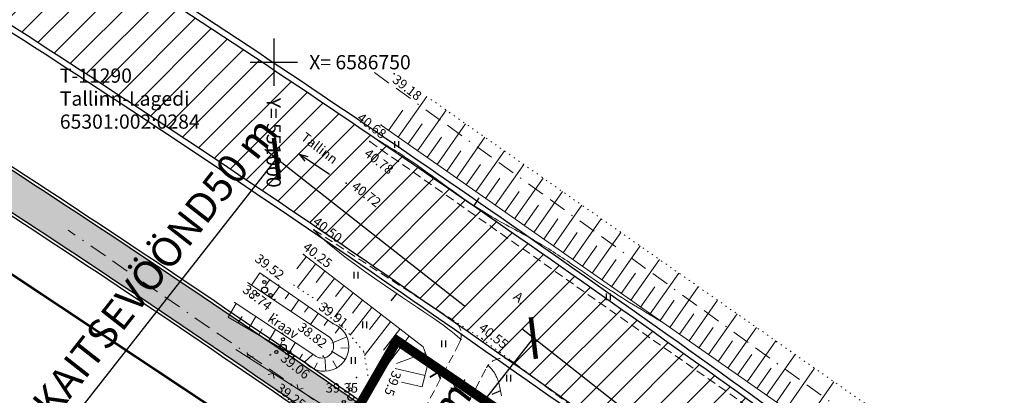
# Model space of a CAD drawing. Units: millimetres. Extents: x -1188657 to 3359189, y -539 to 13429095.
# Drawn here: x 550979 to 551062, y 6586722 to 6586754 of the extents above; entities that cross this region are included whole.
import ezdxf
from ezdxf.enums import TextEntityAlignment as Align

# ---------------------------------------------------------------- set-up
doc = ezdxf.new("R2010")
doc.units = ezdxf.units.MM
for name, pattern in [('BORDER', [1.75, 0.5, -0.25, 0.5, -0.25, 0, -0.25]), ('DASHED', [19.049999999999997, 12.7, -6.35]), ('DOT2', [0.125, 0, -0.125]), ('HIDDEN', [0.375, 0.25, -0.125])]:
    doc.linetypes.add(name, pattern=pattern)
for name, color, linetype in [('12', 3, 'Continuous'), ('2d', 5, 'Continuous'), ('aed', 7, 'Continuous'), ('AIAD', 7, 'Continuous'), ('DP_EH_KEELD', 82, 'Continuous'), ('DP_PIIRNGUD', 1, 'ala ulatus'), ('hatch', 8, 'Continuous'), ('hor', 32, 'Continuous'), ('KORGUSED', 7, 'Continuous'), ('MAPGRID', 7, 'Continuous'), ('mnt kergliiklustee', 252, 'Continuous'), ('piir', 10, 'Continuous'), ('Pr_asfalt', 1, 'Continuous'), ('Pr_mulle', 34, 'Continuous'), ('tee', 250, 'Continuous'), ('VALLID', 7, 'Continuous'), ('vesi', 4, 'Continuous')]:
    doc.layers.add(name, color=color, linetype=linetype)
doc.layers.add('geoalus', color=251, linetype='Continuous', lineweight=5)
doc.styles.add('pos', font='arial.ttf')
doc.styles.add('ROMANC', font='romanc.shx', dxfattribs={"height": 0.8})
doc.styles.get("Standard").update_dxf_attribs({"font": 'simplex.shx', "width": 0.8})
doc.linetypes.add('ala ulatus', pattern='A,0.8,-0.4,[144,GEODEET.shx,S=0.1,R=0,X=0,Y=0],-0.4', length=1.6)
doc.linetypes.add('DP_LINE', pattern='A,0.5,-0.2,["DP",pos,S=0.1,R=0,X=-0.1,Y=-0.05],-0.25', length=0.95)
doc.dimstyles.new('ISO-25', dxfattribs={"dimtxt": 2.5, "dimasz": 2.5, "dimexe": 1.25, "dimexo": 0.625, "dimtad": 1, "dimdec": 0, "dimtxsty": 'Standard', "dimblk": 'ARCHTICK', "dimcen": 2.5, "dimadec": 0, "dimazin": 0, "dimtfac": 1, "dimtdec": 0, "dimtmove": 0, "dimatfit": 3, "dimldrblk": 'ARCHTICK', "dimfxl": 1, "dimarcsym": 0})

# ---------------------------------------------------------------- blocks, each defined once
blk = doc.blocks.new('_ArchTick')
at = {"color": 0, "linetype": 'ByBlock', "const_width": 0.15}
blk.add_lwpolyline([(-0.5, -0.5), (0.5, 0.5)], dxfattribs=at)
blk = doc.blocks.new('*D11')
at = {"layer": 'Defpoints', "color": 0, "linetype": 'Continuous', "ltscale": 0.6}
for p in [(551000.2283544801, 6586741.842642777), (551016.6141429492, 6586728.995823175), (550985.6823704648, 6586689.543141762)]:
    blk.add_point(p, dxfattribs=at)
at = {"layer": 'DP_PIIRNGUD', "color": 0, "linetype": 'Continuous', "lineweight": -2, "ltscale": 0.6}
for p, q in [((551016.1222899067, 6586729.381446809), (550999.244648397, 6586742.613890044)), ((550969.2965819924, 6586702.389961366), (551000.2283544778, 6586741.842642777)), ((550985.1905174218, 6586689.928765396), (550968.3128759116, 6586703.161208631))]:
    blk.add_line(p, q, dxfattribs=at)
at = {"layer": 'DP_PIIRNGUD', "color": 0, "linetype": 'Continuous', "lineweight": -2, "ltscale": 0.6, "xscale": 2.5, "yscale": 2.5, "zscale": 2.5}
for p, rotation in [((551000.2283544778, 6586741.842642777), 51.90277119410485), ((550969.2965819924, 6586702.389961366), 231.9027711941048)]:
    blk.add_blockref('_ArchTick', p, dxfattribs=dict(at, rotation=rotation))
at = {"layer": 'DP_PIIRNGUD', "color": 0, "linetype": 'Continuous', "ltscale": 0.6, "insert": (550988.3297920572, 6586730.091133817), "char_height": 2.5, "attachment_point": 5, "rotation": 51.902771194104844}
blk.add_mtext('TEEKAITSEVÖÖND50 m', dxfattribs=at)
blk = doc.blocks.new('*D46')
at = {"layer": 'Defpoints', "color": 0, "linetype": 'Continuous', "ltscale": 0.6}
for p in [(551021.9366526655, 6586726.696396478), (551031.2873833766, 6586719.365217339), (551018.2552178702, 6586704.102516582)]:
    blk.add_point(p, dxfattribs=at)
at = {"layer": 'DP_EH_KEELD', "color": 0, "linetype": 'Continuous', "lineweight": -2, "ltscale": 0.6}
for p, q in [((551030.7955303341, 6586719.750840973), (551020.9529465823, 6586727.467643745)), ((551009.5645959424, 6586710.916155873), (551021.9366526632, 6586726.696396479)), ((551017.7633648273, 6586704.488140216), (551008.5808898616, 6586711.687403139))]:
    blk.add_line(p, q, dxfattribs=at)
at = {"layer": 'DP_EH_KEELD', "color": 0, "linetype": 'Continuous', "lineweight": -2, "ltscale": 0.6, "xscale": 2.5, "yscale": 2.5, "zscale": 2.5}
for p, rotation in [((551021.9366526632, 6586726.696396479), 51.90277119410485), ((551009.5645959424, 6586710.916155873), 231.9027711941048)]:
    blk.add_blockref('_ArchTick', p, dxfattribs=dict(at, rotation=rotation))
at = {"layer": 'DP_EH_KEELD', "color": 0, "linetype": 'Continuous', "ltscale": 0.6, "insert": (551013.7796967342, 6586719.331317343), "char_height": 2.5, "attachment_point": 5, "rotation": 51.902771194104844}
blk.add_mtext('20 m', dxfattribs=at)
blk = doc.blocks.new('cross01')
at = {"linetype": 'Continuous'}
for p, q in [((-1.423576730799099e-13, 4.000355117866842), (-1.423576730799099e-13, -4.000355117867127)), ((-4.000355117866984, 0), (4.000355117866984, 0))]:
    blk.add_line(p, q, dxfattribs=at)
blk = doc.blocks.new('VOSA')
at = {"linetype": 'Continuous'}
for centre, radius in [((-0.06437242212268757, 1.19789825641783), 0.0223102974107924), ((0, 0), 0.25), ((-0.02403594383940799, 0.6844068903155858), 0.1324078507599575), ((-1.113377200177638, -0.6302917325810995), 0.0223102974107924), ((-0.590711475815624, -0.3817951299497508), 0.1324078507599575), ((0.5022688257595291, -0.4132283705257578), 0.1324078507599575), ((0.8560557799646631, -0.795469391377992), 0.0223102974107924)]:
    blk.add_circle(centre, radius, dxfattribs=at)
blk = doc.blocks.new('T1')
blk.add_lwpolyline([(0, 0), (0, 0.8000000000029104)])
blk = doc.blocks.new('T2')
at = {"const_width": 0.15}
blk.add_lwpolyline([(0, 0), (0, 0.8000000000029104)], dxfattribs=at)
blk = doc.blocks.new('HEIN')
at = {"linetype": 'Continuous'}
for p, q in [((-0.2342920581868384, 0.3797952967579477), (-0.2342920581868384, -0.3813204129328369)), ((0.2207639199477853, 0.3797952967579477), (0.2207639199477853, -0.3813204129328369))]:
    blk.add_line(p, q, dxfattribs=at)
blk = doc.blocks.new('vanauuetoa ja co alus')
at = {"layer": '12', "linetype": 'DOT2', "lineweight": 0, "ltscale": 3}
for points in [[(551013.2782395649, 6586746.856358376), (551054.1683732797, 6586718.213761716), (551073.8875561621, 6586702.898914265), (551082.322, 6586698.559), (551083.5443125523, 6586698.620369378), (551084.3729769416, 6586698.747726013)], [(551008.2099878704, 6586722.111063928), (551007.6102015221, 6586725.536866533), (551004.525590204, 6586729.305250744), (551001.330956012, 6586731.397345148)]]:
    blk.add_lwpolyline(points, dxfattribs=at)
at = {"layer": '12', "color": 7, "lineweight": 0}
blk.add_lwpolyline([(551009.0773712671, 6586744.667735166), (551051.6723093753, 6586714.830962303), (551071.3456458173, 6586699.551721359), (551077.5214846142, 6586694.966375374), (551079.4009878855, 6586694.162874878), (551081.7594948522, 6586693.717124612), (551083.5443125523, 6586694.09919588), (551085.6478471161, 6586696.073229859)], dxfattribs=at)
at = {"layer": '12', "lineweight": 0}
for points in [[(551002.506, 6586733.748), (551012.6249771547, 6586725.937910834), (551013.0756095143, 6586724.737287438), (551012.5540817311, 6586722.558572521)], [(550998.8402969962, 6586732.202621467), (551004.981, 6586727.923)], [(550996.140891114, 6586728.472158883), (551002.6646441871, 6586724.652007448)]]:
    blk.add_lwpolyline(points, dxfattribs=at)
blk.add_lwpolyline([(551002.6349999993, 6586724.672999999, 1.3198173304586), (551004.9810000004, 6586727.923)], format="xyb", dxfattribs=at)
at = {"layer": '2d'}
for p in [(551010.188, 6586749.021), (551009.067, 6586744.675), (551008.113, 6586743.291), (551006.112, 6586739.768), (551003.4, 6586735.838), (551002.506, 6586733.748), (551000.417, 6586731.155), (551000.267, 6586728.641), (551004.981, 6586727.923), (551017.577, 6586726.645), (551004.164, 6586725.157), (551002.635, 6586724.673), (551001.502, 6586722.716), (551006.994, 6586723.363)]:
    blk.add_point(p, dxfattribs=at)
at = {"layer": 'aed', "lineweight": 0}
blk.add_lwpolyline([(551002.436, 6586703.285), (551009.692, 6586717.489), (550996.7959062739, 6586725.719510611)], dxfattribs=at)
at = {"layer": 'AIAD', "lineweight": 0}
for p, q in [((550997.8495975191, 6586725.04702659), (550997.7581647302, 6586725.461050798)), ((550997.8495975191, 6586725.04702659), (550998.2636217275, 6586725.138459379)), ((550999.9569800097, 6586723.702058545), (550999.5429558014, 6586723.610625756)), ((550999.9569800097, 6586723.702058545), (551000.0484127987, 6586723.288034337)), ((551002.0643625002, 6586722.357090502), (551001.9729297112, 6586722.771114711)), ((551002.0643625002, 6586722.357090502), (551002.4783867085, 6586722.448523291))]:
    blk.add_line(p, q, dxfattribs=at)
at = {"layer": 'hor', "color": 32, "lineweight": 0, "ltscale": 3}
for points in [[(551003.4, 6586735.838), (551003.9259199036, 6586735.3021997), (551004.5535701406, 6586734.734495071), (551005.2633872305, 6586734.143955098), (551006.0358076923, 6586733.539648763), (551006.8512680455, 6586732.930645051), (551007.690204809, 6586732.326012949), (551008.5330545021, 6586731.734821439), (551009.3602536442, 6586731.166139505), (551010.1522387543, 6586730.629036131), (551010.8894463514, 6586730.132580304), (551011.5566521044, 6586729.68348308), (551012.1559882769, 6586729.279023818), (551012.6939262823, 6586728.914123945), (551013.1769375339, 6586728.583704896), (551013.6114934447, 6586728.282688101), (551014.0040654279, 6586728.00599499), (551014.3611248968, 6586727.748546995), (551014.6891432643, 6586727.505265548), (551014.9945919439, 6586727.271072078), (551015.2839423487, 6586727.040888014), (551015.5624981843, 6586726.810748513), (551015.830892326, 6586726.581143609), (551015.8502032047, 6586726.564098132)], [(551018.0969758896, 6586724.400802175), (551018.1853802867, 6586724.307814672), (551018.2796881077, 6586724.205441341), (551018.3654386939, 6586724.10841387), (551018.4437017031, 6586724.0151285), (551018.5155467935, 6586723.923981472), (551018.5820436229, 6586723.833369024), (551018.6441192279, 6586723.741865595), (551018.7021301592, 6586723.648758404), (551018.7562903459, 6586723.553512864), (551018.806813717, 6586723.455594391), (551018.8539142016, 6586723.354468398), (551018.897805729, 6586723.249600302), (551018.9387022279, 6586723.140455517), (551018.9768176278, 6586723.026499458), (551019.0123658575, 6586722.907197538), (551019.0455608463, 6586722.782015172), (551019.0766343513, 6586722.650747438), (551019.105889441, 6586722.514508055), (551019.1336470125, 6586722.374740406), (551019.1602279624, 6586722.232887871), (551019.1859531876, 6586722.090393834), (551019.2111435849, 6586721.948701675), (551019.236120051, 6586721.809254777)]]:
    blk.add_lwpolyline(points, dxfattribs=at)
at = {"layer": 'hor', "color": 32, "lineweight": 0, "ltscale": 3, "const_width": 0.15}
blk.add_lwpolyline([(551014.0959202665, 6586723.258297355), (551014.0193155771, 6586723.426107276), (551013.9484358716, 6586723.597534508), (551013.8804273632, 6586723.770479026), (551013.811723692, 6586723.942430385), (551013.7387584979, 6586724.110878147), (551013.6579654211, 6586724.273311865), (551013.5657781017, 6586724.4272211), (551013.4586301798, 6586724.570095406), (551013.3329552953, 6586724.699424344), (551013.1851870886, 6586724.81269747), (551013.0117591996, 6586724.907404344)], dxfattribs=at)
at = {"layer": 'hor', "color": 32, "linetype": 'DASHED', "lineweight": 0, "ltscale": 3}
blk.add_spline([(551008.3867628677, 6586743.679883222), (551011.2310657498, 6586741.902993781), (551018.1996057235, 6586737.069855607), (551022.0394146143, 6586734.937588968), (551025.1681456972, 6586732.947473554), (551027.4435880029, 6586731.383810086), (551032.7400783858, 6586728.092553959)], degree=3, dxfattribs=at)
at = {"layer": 'piir', "linetype": 'BORDER', "lineweight": 0, "ltscale": 3}
for points in [[(551008.5101041014, 6586749.120491033), (551137.2299999995, 6586656.15), (551241.9561991165, 6586573.13417444), (551379.6404261808, 6586466.566177839), (551446.8899192378, 6586415.897268257)], [(551009.6473053535, 6586717.167062701), (550982.6230612898, 6586735.81016447)]]:
    blk.add_lwpolyline(points, dxfattribs=at)
at = {"layer": 'tee', "linetype": 'Continuous'}
for p, q in [((551004.7159951428, 6586740.503765113), (551002.1544655893, 6586742.2412215)), ((551002.1544655893, 6586742.2412215), (551002.8859384476, 6586742.032133772)), ((551002.1544655893, 6586742.2412215), (551002.6169340765, 6586741.637157665))]:
    blk.add_line(p, q, dxfattribs=at)
at = {"layer": 'tee', "linetype": 'HIDDEN', "lineweight": 0, "ltscale": 3}
blk.add_lwpolyline([(551008.113, 6586743.291), (551050.674, 6586713.478), (551070.329, 6586698.213), (551094.318, 6586680.402), (551148.253344645, 6586639.211885614), (551175.8581894964, 6586617.519864311), (551205.0837959219, 6586594.51359974)], dxfattribs=at)
for points in [[(551003.4, 6586735.838), (551015.1634657086, 6586728.210043427, -0.3880270574420154), (551015.6743340263, 6586726.252099361), (551010.7091924972, 6586716.831514654)], [(551013.363141034, 6586715.432744778), (551017.9703142652, 6586724.174140251, -0.4617927493095436), (551020.1987598642, 6586724.673650404), (551041.2546056568, 6586708.841371614, -0.445937503420503), (551041.5135474121, 6586705.876916248), (551040.0682932453, 6586704.331171509), (551037.2775918841, 6586694.505512749), (551034.7033142517, 6586687.7114816)]]:
    blk.add_lwpolyline(points, format="xyb", dxfattribs=at)
at = {"layer": 'tee', "linetype": 'DOT2', "lineweight": 0, "ltscale": 3}
blk.add_lwpolyline([(551015.1634657086, 6586728.210043427), (551017.577, 6586726.645), (551020.1987598642, 6586724.673650404)], dxfattribs=at)
at = {"layer": 'VALLID', "lineweight": 0}
for p, q in [((551010.5200513196, 6586743.657171025), (551012.9312600795, 6586747.099409512)), ((551009.7010029703, 6586744.230895525), (551010.9066073502, 6586745.952014768)), ((551012.1581480181, 6586742.509722025), (551014.5693567779, 6586745.951960512)), ((551011.3390996688, 6586743.083446525), (551012.5447040487, 6586744.804565769)), ((551013.7962447165, 6586741.362273026), (551016.2074534759, 6586744.804511514)), ((551012.9771963672, 6586741.935997525), (551014.1828007471, 6586743.657116769)), ((551015.4343414148, 6586740.214824026), (551017.8455501747, 6586743.657062514)), ((551014.6152930657, 6586740.788548526), (551015.8208974453, 6586742.50966777)), ((551017.0724381133, 6586739.067375027), (551019.4836468732, 6586742.509613514)), ((551016.2533897641, 6586739.641099527), (551017.4589941439, 6586741.36221877)), ((551018.7105348117, 6586737.919926027), (551021.1217435716, 6586741.362164515)), ((551017.8914864626, 6586738.493650527), (551019.0970908424, 6586740.21476977)), ((551020.3486315102, 6586736.772477028), (551022.75984027, 6586740.214715515)), ((551019.529583161, 6586737.346201527), (551020.7351875412, 6586739.06732077)), ((551021.9867282086, 6586735.625028028), (551024.3979369684, 6586739.067266515)), ((551021.1676798594, 6586736.198752528), (551022.3732842392, 6586737.919871772)), ((551023.624824907, 6586734.477579028), (551026.0360336668, 6586737.919817516)), ((551022.8057765578, 6586735.051303528), (551024.0113809376, 6586736.772422772)), ((551025.2629216055, 6586733.330130029), (551027.6741303653, 6586736.772368517)), ((551024.4438732562, 6586733.903854528), (551025.649477636, 6586735.624973772)), ((551026.9010183039, 6586732.18268103), (551029.3122270637, 6586735.624919517)), ((551026.0819699547, 6586732.75640553), (551027.2875743343, 6586734.477524773)), ((551028.5391150024, 6586731.03523203), (551030.950323762, 6586734.477470517)), ((551002.7475487762, 6586733.561566385), (551001.9549556418, 6586732.534659822)), ((551003.5391788702, 6586732.950565736), (551002.0014571062, 6586730.958248994)), ((551027.7200666531, 6586731.60895653), (551028.9256710329, 6586733.330075773)), ((551030.1772117007, 6586729.88778303), (551032.5884204605, 6586733.330021517)), ((551004.3308089641, 6586732.339565085), (551003.585680335, 6586731.374154908)), ((551029.3581633515, 6586730.46150753), (551030.5637677313, 6586732.182626773)), ((551031.8153083991, 6586728.74033403), (551034.2265171593, 6586732.182572518)), ((551005.122439058, 6586731.728564436), (551003.6796463052, 6586729.859240463)), ((551005.914069152, 6586731.117563785), (551005.2164050286, 6586730.213649991)), ((551030.99626005, 6586729.31405853), (551032.2018644301, 6586731.035177774)), ((551033.4534050976, 6586727.592885031), (551035.8646138574, 6586731.035123519)), ((551006.7056992458, 6586730.506563135), (551005.1704474307, 6586728.517446531)), ((551008.2889594337, 6586729.284561835), (551006.4707761124, 6586726.928870996)), ((551007.4973293397, 6586729.895562486), (551006.6589705555, 6586728.809360625)), ((551032.6343567484, 6586728.166609531), (551033.8399611282, 6586729.887728775)), ((551035.091501796, 6586726.445436032), (551037.5027105561, 6586729.887674519)), ((551009.0805895276, 6586728.673561186), (551008.1007649902, 6586727.404072208)), ((551034.2724534469, 6586727.019160531), (551035.4780578266, 6586728.740279775)), ((551036.7295984945, 6586725.297987032), (551039.1408072541, 6586728.740225519)), ((551009.8722196216, 6586728.062560535), (551007.6680041057, 6586725.206715233)), ((551011.4554798094, 6586726.840559235), (551008.1351316973, 6586722.538620295)), ((551010.6638497155, 6586727.451559885), (551009.2827088084, 6586725.662113825)), ((551035.9105501453, 6586725.871711532), (551037.1161545254, 6586727.592830775)), ((551038.3676951929, 6586724.150538033), (551040.7789039526, 6586727.592776519)), ((551037.5486468436, 6586724.724262532), (551038.7542512234, 6586726.445381775)), ((551040.0057918914, 6586723.003089033), (551042.417000651, 6586726.44532752)), ((551012.8086419437, 6586725.448571269), (551010.3769446397, 6586724.535877499)), ((551039.1867435421, 6586723.576813533), (551040.3923479219, 6586725.297932776)), ((551041.6438885898, 6586721.855640033), (551044.0550973495, 6586725.297878521)), ((551012.7868790322, 6586723.5310978), (551010.2685841549, 6586724.133912208)), ((551040.8248402405, 6586722.429364533), (551042.0304446203, 6586724.150483777)), ((551043.2819852883, 6586720.708191033), (551045.6931940481, 6586724.150429521)), ((551012.5540817311, 6586722.558572521), (551010.7961489519, 6586722.979375985)), ((551042.462936939, 6586721.281915533), (551043.6685413191, 6586723.003034777)), ((551044.9200819867, 6586719.560742035), (551047.3312907462, 6586723.002980522))]:
    blk.add_line(p, q, dxfattribs=at)
at = {"layer": 'VALLID', "lineweight": 0, "ltscale": 3}
for p, q in [((550998.8402969962, 6586732.202621467), (550998.1157802738, 6586731.163033728)), ((550999.6607116107, 6586731.630852406), (550999.3046736233, 6586731.119983967)), ((551000.4811262253, 6586731.059083343), (550999.7814909982, 6586730.055197328)), ((551001.3015408398, 6586730.487314282), (551000.9579435998, 6586729.994296705)), ((550996.140891114, 6586728.472158883), (550996.8162080358, 6586729.625411815)), ((551002.1219554545, 6586729.91554522), (551001.447201722, 6586728.947360931)), ((551002.942370069, 6586729.343776158), (551002.6112135765, 6586728.868609445)), ((550997.003826615, 6586727.966844801), (550997.3270275175, 6586728.51878179)), ((550997.8667621161, 6586727.46153072), (550998.4842488035, 6586728.516025743)), ((551003.7627846835, 6586728.772007096), (551003.1129124464, 6586727.839524532)), ((551004.5831992981, 6586728.200238034), (551004.2644835534, 6586727.742922183)), ((550998.7296976171, 6586726.956216638), (550999.0239834023, 6586727.458774673)), ((550999.5926331182, 6586726.450902556), (551000.1522895722, 6586727.406639671)), ((551006.1722456097, 6586726.802133454), (551004.9083492525, 6586726.249648427)), ((551005.5710677394, 6586727.58921923), (551005.1849257955, 6586727.110089548)), ((551000.4555686192, 6586725.945588475), (551000.7209392873, 6586726.398767555)), ((551001.3185041202, 6586725.440274393), (551001.8203303397, 6586726.2972536)), ((551002.1814396211, 6586724.934960311), (551002.4178951725, 6586725.338760437)), ((551002.6349999993, 6586724.672999999), (551003.2767123064, 6586725.281324662)), ((551006.0410236475, 6586724.882644827), (551004.8744264045, 6586725.595665796)), ((551006.3416808103, 6586725.826320683), (551005.6726930479, 6586725.87205468)), ((551003.4179898272, 6586724.066497089), (551003.6572493495, 6586724.603878958)), ((551004.3926308556, 6586723.890446765), (551004.3195108222, 6586725.078401487)), ((551005.338324385, 6586724.184695978), (551004.9921727207, 6586724.75977663))]:
    blk.add_line(p, q, dxfattribs=at)
at = {"layer": 'vesi', "lineweight": 0, "ltscale": 3}
for points in [[(551004.6088893049, 6586726.844575294), (550997.7805010825, 6586731.386022321)], [(551003.4611797996, 6586725.205952012), (550996.6729268299, 6586729.720705752)]]:
    blk.add_lwpolyline(points, dxfattribs=at)
blk.add_lwpolyline([(551003.461179799, 6586725.205952011, 1.036717613725961), (551004.6088893054, 6586726.844575294)], format="xyb", dxfattribs=at)
at = {"layer": '12', "lineweight": 0, "ltscale": 3, "xscale": 0.75, "yscale": 0.75, "zscale": 0.75}
for p in [(551010.3685079507, 6586743.041548682), (551006.9510992029, 6586732.003661946), (551028.252946712, 6586730.18297974), (551007.6749616482, 6586727.814583387), (551014.355486584, 6586726.200238279), (551006.7206012459, 6586724.806030583), (551019.8433929117, 6586723.310048766)]:
    blk.add_blockref('HEIN', p, dxfattribs=at)
at = {"layer": '12', "lineweight": 0, "ltscale": 3}
for p in [(550999.231288472, 6586730.749134392), (551000.8156390323, 6586725.905174847), (551006.5097403618, 6586721.673855467)]:
    blk.add_blockref('VOSA', p, dxfattribs=at)
at = {"layer": 'hor', "color": 32, "lineweight": 0, "ltscale": 3}
for name, p, rotation in [('T1', (551016.9328710601, 6586737.87034473), 326.9313820901965), ('T1', (551010.4037165343, 6586730.459684093), 140.6235574299579), ('T2', (551013.8710025961, 6586723.794067306), 121.2453916207218), ('T1', (551019.1615727907, 6586722.225438762), 112.6860179079104)]:
    blk.add_blockref(name, p, dxfattribs=dict(at, rotation=rotation))
at = {"layer": 'MAPGRID', "lineweight": 0, "xscale": 0.5, "yscale": 0.5, "zscale": 0.5}
blk.add_blockref('cross01', (551000, 6586750), dxfattribs=at)
at = {"layer": 'hor', "color": 32, "lineweight": 0, "ltscale": 3, "style": 'ROMANC'}
blk.add_text('39.5', height=0.8, rotation=249.9351968384529, dxfattribs=at).set_placement((551010.0450040427, 6586723.995385558))
at = {"layer": 'KORGUSED', "color": 3}
for s, p in [('39.18', (551009.9536906148, 6586748.37710583)), ('40.68', (551006.96352442, 6586745.158667033)), ('40.78', (551007.5738910052, 6586742.139928815)), ('40.72', (551006.512, 6586739.368)), ('40.50', (551003.2309671118, 6586736.368873728)), ('40.25', (551002.3886958178, 6586734.227158616)), ('39.52', (550998.3339450619, 6586733.237332224)), ('38.74', (550997.2958591251, 6586730.634275389)), ('39.91', (551003.7256300413, 6586729.177888719)), ('38.82', (551001.964027968, 6586727.449996486)), ('40.55', (551017.2541163693, 6586727.40127756)), ('39.06', (551000.5002163558, 6586724.841866233)), ('39.25', (551000.1431697755, 6586722.316))]:
    blk.add_text(s, height=0.8, rotation=322.2, dxfattribs=at).set_placement(p)
blk.add_text('39.35', height=0.8, dxfattribs=at).set_placement((551004.3936465865, 6586722.083841384))
at = {"layer": 'MAPGRID', "lineweight": 0, "style": 'ROMANC'}
blk.add_text('X= 6586750', height=1.2, dxfattribs=at).set_placement((551003, 6586750), align=Align.MIDDLE_LEFT)
blk.add_text('Y= 551000', height=1.2, rotation=270, dxfattribs=at).set_placement((551000, 6586747), align=Align.MIDDLE_LEFT)
at = {"layer": 'piir', "lineweight": 0, "ltscale": 3, "style": 'ROMANC'}
for s, p in [('T-11290', (550981.9314796438, 6586748.269233659)), ('Tallinn-Lagedi', (550981.9314796438, 6586746.326376516)), ('65301:002:0284', (550981.9314796438, 6586744.383519374))]:
    blk.add_text(s, height=1.2, dxfattribs=at).set_placement(p)
at = {"layer": 'tee', "lineweight": 0, "ltscale": 3, "style": 'ROMANC'}
for s, rotation, p in [('Tallinn', 322.2, (551002.2315576238, 6586743.507694792)), ('A.', 322.2, (551020.1704593877, 6586730.058816165)), ('Kr.', 61.30299323175915, (551015.5683305115, 6586721.982775578))]:
    blk.add_text(s, height=0.8, rotation=rotation, dxfattribs=at).set_placement(p)
at = {"layer": 'vesi', "lineweight": 0, "ltscale": 3, "style": 'ROMANC'}
blk.add_text('kraav', height=0.8, rotation=325.2777964353702, dxfattribs=at).set_placement((550999.4264788693, 6586728.173437078))

msp = doc.modelspace()

# ---------------------------------------------------------------- hatches: boundary and pattern name
at = {"layer": 'hatch', "ltscale": 0.6}
h = msp.add_hatch(dxfattribs=at)
h.set_pattern_fill('ANSI31', color=256, scale=0.5, style=0)
h.set_pattern_definition([(45, (0, 0), (-1.122532015133644, 1.122532015133644), [])])
edge = h.paths.add_edge_path()
edge.add_line((549710.2805776866, 6586809.998014232), (549708.4149951357, 6586818.802535901))
edge.add_line((549708.4149951357, 6586818.802535901), (549828.2836921331, 6586844.201411381))
edge.add_line((549828.2836921331, 6586844.201411381), (550027.6263567397, 6586888.131695713))
edge.add_arc((559713.123687261, 6542938.203970568), 45004.49983707158, 102.41086760094879, 102.4279507163389, ccw=False)
edge.add_arc((552190.1751917262, 6577120.148751694), 10004.49840012565, 102.32972402778222, 102.40659805658572, ccw=False)
edge.add_arc((551336.0266064468, 6581027.886899265), 6004.499995661667, 102.20160223805749, 102.32972402365363, ccw=False)
edge.add_arc((550973.7086717671, 6582703.446871025), 4290.214282965264, 102.02223183906318, 102.20160224728153, ccw=False)
edge.add_arc((550775.3360859455, 6583634.939111943), 3337.833330983599, 101.791612607518, 102.0222318324711, ccw=False)
edge.add_arc((550651.4859309755, 6584228.210210852), 2731.772725361739, 101.50974474295509, 101.7916126041535, ccw=False)
edge.add_arc((550567.7651222609, 6584639.353196142), 2312.192306174979, 101.176628186524, 101.5097447506875, ccw=False)
edge.add_arc((550508.123833289, 6584941.209905181), 2004.4999985981, 100.79226284881531, 101.176628181345, ccw=False)
edge.add_arc((550464.0653236273, 6585172.342268648), 1769.205881129682, 100.3566543281986, 100.79226284740417, ccw=False)
edge.add_arc((550425.8903525645, 6585381.874732845), 1556.224269824898, 99.86551547063482, 100.36091345302458, ccw=False)
edge.add_arc((550417.0281146822, 6585432.834136576), 1504.499999999314, 95.87927478084202, 99.86551547196888, ccw=False)
edge.add_arc((550333.0332819202, 6586248.520882864), 684.4999999997831, 86.73543840812431, 95.87927478027501, ccw=False)
edge.add_arc((550297.7264364783, 6585629.526999164), 1304.500001122409, 78.800213230201, 86.7354384052822, ccw=False)
edge.add_line((550551.1003855328, 6586909.183943376), (550645.1064396655, 6586890.570603604))
edge.add_arc((550411.1555200256, 6585709.009256404), 1204.49999999946, 69.32639706797892, 78.80021124902282, ccw=False)
edge.add_arc((550605.3296278901, 6586223.592987033), 654.5000000060878, 66.94093415696813, 69.32639706808988, ccw=False)
edge.add_arc((550596.5498139198, 6586202.968182623), 676.9157910979048, 64.01525325996158, 66.94093415844162, ccw=False)
edge.add_arc((550556.4171179342, 6586119.860273384), 769.2058675510226, 61.4677410058618, 64.04031899512808, ccw=False)
edge.add_arc((550507.7151953449, 6586030.282799283), 871.1666498652394, 59.19775258320999, 61.467741007951986, ccw=False)
edge.add_arc((550439.4383223766, 6585915.757493323), 1004.49998061053, 57.230429264075724, 59.197752581656005, ccw=False)
edge.add_arc((550341.0271031209, 6585762.874917854), 1186.318158902591, 55.565771091415286, 57.23042926694478, ccw=False)
edge.add_arc((550192.5225038005, 6585546.267126824), 1448.944416451524, 54.203778029566195, 55.565771089703105, ccw=False)
edge.add_arc((549951.1334764423, 6585211.526464946), 1861.642821153463, 53.144450099245205, 54.20377802839181, ccw=False)
edge.add_arc((549505.5680316682, 6584617.12916708), 2604.499949602001, 52.38778717057693, 53.14445010019182, ccw=False)
edge.add_arc((548447.689857943, 6583244.05190066), 4337.834138385071, 51.93377652892008, 52.38778717129401, ccw=False)
edge.add_arc((539089.5975957834, 6571308.650492234), 19504.49762092428, 51.80767913321398, 51.90857040313159, ccw=False)
edge.add_line((551149.2882448374, 6586638.010847244), (551212.7283865039, 6586588.102145047))
edge.add_line((551212.7283865039, 6586588.102145047), (551230.6112426249, 6586578.486872979))
edge.add_line((551230.6112426249, 6586578.486872979), (551234.5409414748, 6586575.395357662))
edge.add_line((551234.5409414748, 6586575.395357662), (551233.9226384119, 6586574.609417892))
edge.add_line((551233.9226384119, 6586574.609417892), (551241.7820361113, 6586568.42638726))
edge.add_line((551241.7820361113, 6586568.42638726), (551242.4003391747, 6586569.21232703))
edge.add_line((551242.4003391747, 6586569.21232703), (551246.3365858175, 6586566.11566053))
edge.add_line((551246.3365858175, 6586566.11566053), (551268.3621415702, 6586545.606941839))
edge.add_line((551268.3621415702, 6586545.606941839), (551292.5589696085, 6586527.843718243))
edge.add_line((551292.5589696085, 6586527.843718243), (551280.0905078985, 6586523.656741037))
edge.add_line((551280.0905078985, 6586523.656741037), (551143.7235172684, 6586630.937389314))
edge.add_arc((539089.5975909266, 6571308.650485747), 19495.4976290257, 51.80767913374306, 51.90856458315412)
edge.add_arc((548447.6898578046, 6583244.05190069), 4328.83413844544, 51.93380271937698, 52.38778716960017)
edge.add_arc((549505.5680317304, 6584617.129167086), 2595.499949559131, 52.38778717158321, 53.14445010119641)
edge.add_arc((549951.1334764446, 6585211.526464944), 1852.642821153188, 53.14445009932279, 54.2037780284688)
edge.add_arc((550192.5225037968, 6585546.267126799), 1439.944416473603, 54.20377803002284, 55.56577109012986)
edge.add_arc((550341.02710308, 6585762.874917855), 1177.318158923508, 55.56577108970723, 57.23042926523874)
edge.add_arc((550439.4383223844, 6585915.757493315), 995.4999806128781, 57.230429264683, 59.1977525822484)
edge.add_arc((550507.7151953425, 6586030.282799272), 862.1666498759591, 59.1977525834589, 61.4677410081709)
edge.add_arc((550556.4171179356, 6586119.860273382), 760.2058675517814, 61.46774100599664, 64.0404674305338)
edge.add_arc((550596.5498139061, 6586202.968182614), 667.9157911120108, 64.01508445013889, 66.9409341577276)
edge.add_arc((550605.3296278913, 6586223.592987042), 645.4999999972104, 66.94093415677817, 69.3263970679018)
edge.add_arc((550411.1555200252, 6585709.009256404), 1195.499999999896, 69.32639706796097, 78.8002112489998)
edge.add_line((550643.3583630556, 6586881.742000761), (550549.3523090758, 6586900.355340502))
edge.add_arc((550297.7264366158, 6585629.527000281), 1295.500000000231, 78.80021323344052, 86.73543840851868)
edge.add_arc((550333.0332819232, 6586248.520882864), 675.5000000001295, 86.73543840836675, 95.87927478051228)
edge.add_arc((550417.0281146711, 6585432.834136574), 1495.500000001022, 95.87927478040926, 99.86551547153648)
edge.add_arc((550425.8903526249, 6585381.874732823), 1547.224269857212, 99.86551547269863, 100.3609258402913)
edge.add_arc((550464.0653237777, 6585172.342268653), 1760.2058811516, 100.3566434426007, 100.7922628522379)
edge.add_arc((550508.1238332841, 6584941.209905135), 1995.49999864217, 100.7922628484249, 101.1766281809457)
edge.add_arc((550567.7651221775, 6584639.353196125), 2303.192306174603, 101.1766281844271, 101.5097447485902)
edge.add_arc((550651.4859312043, 6584228.21021086), 2722.772725399911, 101.5097447476928, 101.7916126088894)
edge.add_arc((550775.3360858129, 6583634.939111836), 3328.833331060065, 101.7916126049094, 102.0222318298568)
edge.add_arc((550973.7086714347, 6582703.446871016), 4281.21428290354, 102.0222318347031, 102.2016022429202)
edge.add_arc((551336.0266065462, 6581027.886899197), 5995.499995749483, 102.2016022388432, 102.3297240244381)
edge.add_arc((552190.1751922934, 6577120.148751991), 9995.498399956694, 102.3297240313228, 102.4065961372157)
edge.add_arc((559713.1236909031, 6542938.203930167), 44995.49987731032, 102.4108680212519, 102.4279507098119)
edge.add_line((550029.5632625101, 6586879.342589045), (549830.1849675108, 6586835.404452627))
edge.add_line((549830.1849675108, 6586835.404452627), (549710.2803557523, 6586809.997967207))
edge.add_line((549710.2803557523, 6586809.997967207), (549710.2805776866, 6586809.998014232))
at = {"layer": 'mnt kergliiklustee'}
msp.add_hatch(color=256, dxfattribs=at).paths.add_polyline_path([(550914.6361485943, 6586778.732741579, -0.00990525124411658), (550943.9624259119, 6586762.027517159), (550943.9617403967, 6586762.027925845, -0.008584278134779771), (550972.7164181875, 6586744.209059089, -0.007263569270183126), (551000.9572673516, 6586725.444533965, -0.005279643445376909), (551025.6774615338, 6586708.110033947), (551024.2032974141, 6586705.475484052, -0.0006041157327227825), (551027.0020501594, 6586703.462375968, 0.005942885814744502), (550999.2608878576, 6586722.970206458, 0.007263569269969733), (550971.0926330377, 6586741.686496545), (550942.4255107252, 6586759.451106411), (550913.2031881516, 6586776.097096616, 0.01122709123236587), (550883.384121659, 6586791.452148366, 0.01276972052175995), (550852.9656585612, 6586805.328716399, -1.531101700714601e-06), (550852.9692213425, 6586805.327199764, 0.01040892139181978), (550828.5415909776, 6586815.130375573, 0.04136087400715361), (550640.7848058679, 6586868.744335456), (550609.939972159, 6586874.851658813, -0.01385239407824006), (550611.8612031476, 6586877.529493738), (550641.3674980267, 6586871.687203079, -0.04136087401675547), (550829.6007224751, 6586817.937195923, -0.01040892139181978), (550854.1442609321, 6586808.08750445, -0.01276798412168511), (550884.6979284759, 6586794.14916748, -0.01122769825747164), (550914.6383430181, 6586778.731548499)])

# ---------------------------------------------------------------- linework, layer by layer
at = {"layer": 'DP_EH_KEELD', "linetype": 'ala ulatus', "ltscale": 5, "const_width": 0.2}
msp.add_lwpolyline([(550968.5795154108, 6586738.252013826), (550996.7988489104, 6586719.501784702), (551051.9057059677, 6586679.873193655), (551105.9861577981, 6586638.320823348), (551182.8134286846, 6586577.918808596), (551269.2702043091, 6586509.90279505), (551315.0548084232, 6586473.883799633), (551374.5266747175, 6586427.09696111), (551412.699781007, 6586397.065972156), (551450.8728872904, 6586367.034983205)], dxfattribs=at)
at = {"layer": 'mnt kergliiklustee'}
for points in [[(551137.5404866192, 6586623.077991627, 0.0004401675726195153), (551110.5581707094, 6586644.266697365, 0.001980756029212518), (551083.5349249905, 6586665.257696489, 0.003301576879067639), (551056.3499934055, 6586685.917531449, 0.004622222920540203), (551028.9029887874, 6586706.098458732, 0.005942885814486759), (551001.0986323103, 6586725.650727924, 0.007263569270189384), (550972.8517336175, 6586744.419272635, 0.008584278134740355), (550944.0897595368, 6586762.242660799, 0.009905017015493624), (550914.7555619654, 6586778.952378661, 0.01122684678226423), (550884.8074123703, 6586794.373919078, 0.01276796276734739), (550854.2421808988, 6586808.317529841, 0.01276796276734739)], [(551137.385910853, 6586622.881506685, 0.0004401668651544125), (551110.4039845248, 6586644.069906553, 0.00198075283730699), (551083.3823464831, 6586665.059656596, 0.003301576879104567), (551056.2000434933, 6586685.717493894, 0.00462222292048137), (551028.7567627392, 6586705.895683134, 0.005942885814576049), (551000.9572673524, 6586725.444533966, 0.007263569270183126), (550972.7164181883, 6586744.20905909, 0.008584278134779771), (550943.9617403975, 6586762.027925846, 0.009905017015365778), (550914.6361485951, 6586778.73274158, 0.01122686550811588), (550884.6979284767, 6586794.149167481, 0.0127679841216851), (550854.1442609329, 6586808.087504451, 0.0127679841216851)], [(551135.3764258939, 6586620.327202437, 0.0004401576640978971), (551108.3995642716, 6586641.511625888, 0.001980711319887779), (551081.3988258862, 6586662.485137993, 0.003301576879111448), (551054.2506946347, 6586683.117005665, 0.004622222920503321), (551026.855824112, 6586703.259600371, 0.005942885814850734), (550999.1195229007, 6586722.764012501, 0.007263569269963415), (550970.9573176095, 6586741.476283, 0.008584278134719797), (550942.2974915868, 6586759.236371459, 0.00990501701542957), (550913.0837747823, 6586775.877459537, 0.01122711012752922), (550883.2746377506, 6586791.227396778, 0.01276826316393209), (550852.8713013779, 6586805.097174373, 0.01276826316393209)], [(551135.5310016599, 6586620.523687379, 0.0004401583725272037), (551108.5537504117, 6586641.708416735, 0.001980714513304656), (551081.5514043936, 6586662.683177885, 0.003301576879074472), (551054.400644547, 6586683.317043221, 0.004622222920549506), (551027.0020501602, 6586703.462375969, 0.005942885814744502), (550999.2608878585, 6586722.970206459, 0.007263569269969733), (550971.0926330385, 6586741.686496546, 0.008584278134805152), (550942.425510726, 6586759.451106412, 0.009905017015422091), (550913.2031881524, 6586776.097096617, 0.01122709123236587), (550883.3841216598, 6586791.452148367, 0.01276824160396355), (550852.9692213436, 6586805.327199765, 0.01276824160396355)]]:
    msp.add_lwpolyline(points, format="xyb", dxfattribs=at)
at = {"layer": 'piir', "linetype": 'DP_LINE', "ltscale": 30, "const_width": 0.8, "flags": 128}
msp.add_lwpolyline([(551010.4013952683, 6586726.482893107), (550917.6833633683, 6586565.470814374), (550968.3724935116, 6586515.578343079), (550979.092599084, 6586495.336031091), (550966.117265052, 6586452.925477478), (550966.1172650517, 6586452.925477478), (550966.3867834683, 6586452.957490189), (551005.5705128127, 6586436.492925524), (551005.5705128127, 6586436.492925524), (551082.83311514, 6586419.685898877), (551110.1755829994, 6586252.392766075), (551194.4541108448, 6586220.400209676), (551214.3887826094, 6586212.83290722), (551251.6813533072, 6586202.041152822), (551309.3166386026, 6586185.362607152), (551339.8595701888, 6586176.524068592), (551375.3125632186, 6586166.264652431), (551388.4259471304, 6586317.441459848), (551391.849668227, 6586422.493578847), (551393.2240469897, 6586428.989992051), (551317.9557299898, 6586489.020202684), (551263.8148273686, 6586532.210470671), (551227.9841235783, 6586560.308175876), (551184.0299323052, 6586594.769231387), (551153.6267941296, 6586617.133338584), (551117.0895156767, 6586646.514597522), (551078.8473931416, 6586675.759976574), (551078.8473931416, 6586675.759976574), (551078.8473931416, 6586675.759976574), (551035.1084130555, 6586709.685610851), (551024.893811983, 6586716.591134867)], close=True, dxfattribs=at)
at = {"layer": 'Pr_asfalt'}
for points in [[(551149.2882448429, 6586638.010847241, 0.0004402212400826944), (551122.2763236006, 6586659.222796803, 0.001980997728501116), (551095.1308915566, 6586680.308728326, 0.003301576858493869), (551067.7461869029, 6586701.120385581, 0.004622222972910455), (551040.0161683108, 6586721.509404222, 0.005942885784091183), (551011.8423691049, 6586741.321468804, 0.007263569257378782), (550983.1357062847, 6586760.395502046, 0.00858427818444419), (550953.819214004, 6586778.562517286, 0.009905016904372893), (550923.8309783218, 6586795.644796639, 0.01122546051897527), (550893.1281849215, 6586811.455042048, 0.01276638462504761), (550861.6840982978, 6586825.799459524, 0.01276638462504761)], [(551143.7235172631, 6586630.93738932, 0.0004401958433269225), (551116.7256188849, 6586652.138329209, 0.001980883443235639), (551089.6380652882, 6586673.179292193, 0.003301576858485778), (551062.3479900631, 6586693.919033563, 0.004622222972907242), (551034.7520305744, 6586714.209482722, 0.005942885783958975), (551006.7532306231, 6586733.898486282, 0.007263569257387072), (550978.2643508348, 6586752.827814415, 0.008584278184374945), (550949.2105249907, 6586770.832058983, 0.009905016904231468), (550919.5320969913, 6586787.737861752, 0.01122610827165513), (550889.1867671617, 6586803.363983405, 0.01276712131379525), (550858.1589795297, 6586817.518545465, 0.01276712131379525)]]:
    msp.add_lwpolyline(points, format="xyb", dxfattribs=at)
at = {"layer": 'Pr_mulle'}
for points in [[(551149.5973963751, 6586638.403817126, 0.0004402226499130403), (551122.58469611, 6586659.616378317, 0.001981004065657743), (551095.4360485715, 6586680.704808111, 0.003301576858469707), (551068.0460867272, 6586701.520460692, 0.00462222297295133), (551040.3086204072, 6586721.914955416, 0.005942885784093918), (551012.1250990205, 6586741.733856722, 0.007263569257396483), (550983.4063371429, 6586760.815929136, 0.008584278184464243), (550954.0752522825, 6586778.991987192, 0.009905016904334969), (550924.0698050624, 6586796.084070799, 0.01122542499191499), (550893.3471525328, 6586811.904545327, 0.01276634425476284), (550861.8799382295, 6586826.259510306, 0.01276634425476284)], [(551143.4143657308, 6586630.544419435, 0.0004401944310276407), (551116.4172464423, 6586651.744747642, 0.001980877083170287), (551089.3329082733, 6586672.783212407, 0.00330157685846467), (551062.0480902387, 6586693.51895845, 0.004622222972953277), (551034.4595784779, 6586713.803931528, 0.005942885784032688), (551006.4705007075, 6586733.486098364, 0.007263569257280317), (550977.9937199764, 6586752.407387325, 0.008584278184477946), (550948.9544867122, 6586770.402589078, 0.009905016904106608), (550919.2932702508, 6586787.298587591, 0.01122614472355647), (550888.967799466, 6586802.914480168, 0.01276716280580907), (550857.9631395981, 6586817.058494683, 0.01276716280580907)]]:
    msp.add_lwpolyline(points, format="xyb", dxfattribs=at)

# ---------------------------------------------------------------- block references
at = {"layer": 'geoalus', "linetype": 'DOT2', "lineweight": 0}
msp.add_blockref('vanauuetoa ja co alus', (0, 0), dxfattribs=at)

# ---------------------------------------------------------------- dimensions: what is measured, and where the dimension line sits
at = {"layer": 'DP_EH_KEELD', "color": 7, "linetype": 'Continuous', "ltscale": 0.6}
dim = msp.add_linear_dim(base=(551021.9366526655, 6586726.696396478), p1=(551018.25521787, 6586704.102516582), p2=(551031.2873833772, 6586719.36521734), angle=51.90277119410481, dimstyle='ISO-25', override={"dimpost": ' m'}, dxfattribs=at)
dim.commit()
dim.dimension.update_dxf_attribs({"geometry": '*D46', "text_midpoint": (551015.2552558566, 6586718.174446443), "dimtype": 160})
at = {"layer": 'DP_PIIRNGUD', "color": 7, "linetype": 'Continuous', "ltscale": 0.6}
dim = msp.add_linear_dim(base=(551000.2283544801, 6586741.842642777), p1=(550985.6823704648, 6586689.543141763), p2=(551016.6141429495, 6586728.995823175), angle=51.90277119410487, dimstyle='ISO-25', override={"dimpost": 'TEEKAITSEVÖÖND<> m'}, dxfattribs=at)
dim.commit()
dim.dimension.update_dxf_attribs({"geometry": '*D11', "text_midpoint": (550989.9927237662, 6586728.787358676), "dimtype": 160})

doc.saveas('drawing.dxf')
